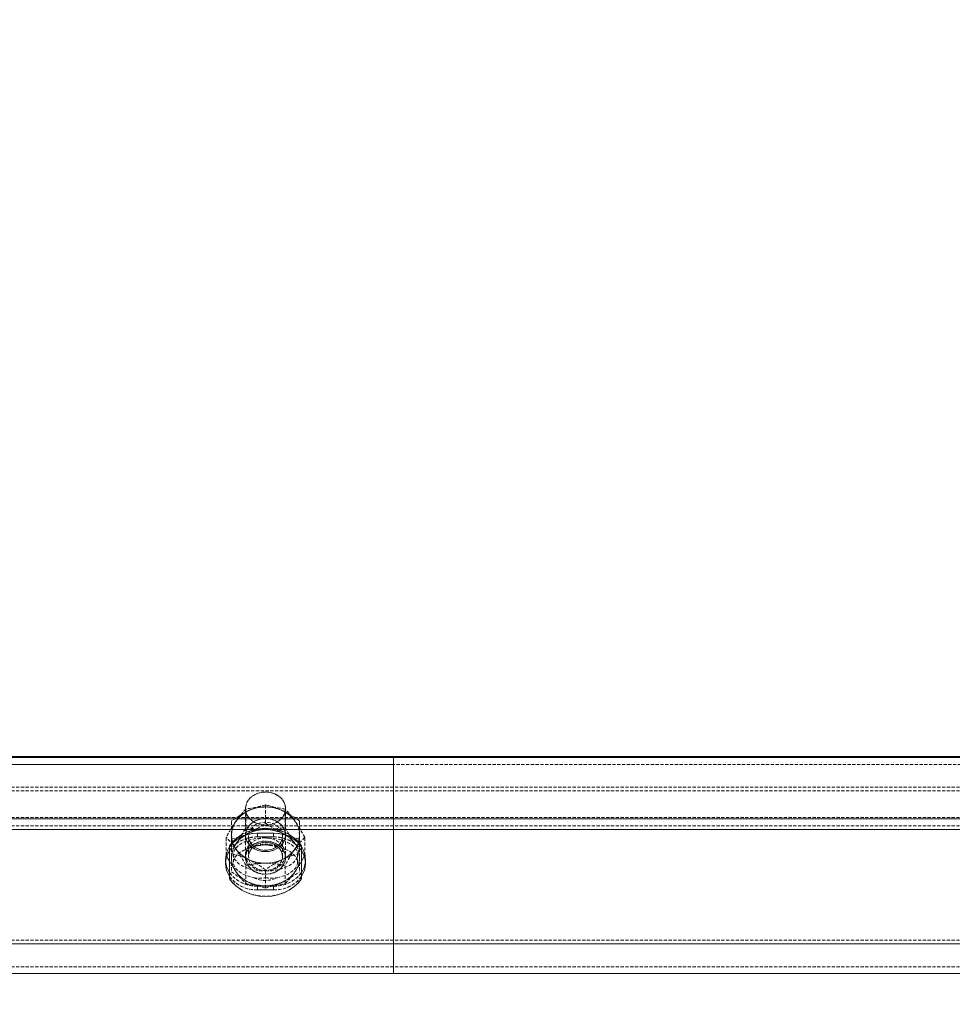
# Model space of a CAD drawing. Units: millimetres. Extents: x 1844 to 97520, y 2191 to 45777.
# Drawn here: x 48695 to 49065, y 36274 to 36665 of the extents above; entities that cross this region are included whole.
import ezdxf

# ---------------------------------------------------------------- set-up
doc = ezdxf.new("R2010")
doc.units = ezdxf.units.MM
doc.linetypes.add('HIDDEN', pattern=[1.905, 1.27, -0.635])
doc.styles.add('SLDTEXTSTYLE0', font='ROMANS', dxfattribs={"width": 0.97})
doc.dimstyles.new('SLDDIMSTYLE3', dxfattribs={"dimtxt": 465.666667, "dimasz": 349.25, "dimexe": 0, "dimexo": 0.0625, "dimgap": 116.416667, "dimtad": 0, "dimtih": 1, "dimtoh": 1, "dimdec": 0, "dimzin": 12, "dimdsep": 46, "dimtxsty": 'SLDTEXTSTYLE0', "dimsah": 1, "dimcen": 0.09, "dimadec": 0, "dimazin": 0, "dimtfac": 1, "dimtdec": 3, "dimtofl": 0, "dimtmove": 0, "dimatfit": 3, "dimfxl": 0, "dimtolj": 1, "dimtzin": 12, "dimarcsym": 0})

# ---------------------------------------------------------------- blocks, each defined once
blk = doc.blocks.new('*D26')
at = {"color": 7, "linetype": 'Continuous', "lineweight": 0}
for p, q in [((3907.36, 36842.88), (3907.36, 39184.63)), ((57247.36, 36842.88), (57247.36, 39184.63)), ((3907.36, 38835.38), (26252.61, 38835.38)), ((57247.36, 38835.38), (34902.11, 38835.38))]:
    blk.add_line(p, q, dxfattribs=at)
for points in [[(3907.36, 38835.38), (4256.61, 38770), (4256.61, 38900.76)], [(57247.36, 38835.38), (56898.11, 38900.76), (56898.11, 38770)]]:
    blk.add_solid(points, dxfattribs=at)
at = {"color": 7, "linetype": 'Continuous', "lineweight": 0, "char_height": 349.25, "attachment_point": 1, "style": 'SLDTEXTSTYLE0'}
for s, insert in [('{28 Spaces @ 1905 = }', (26601.86, 39065.67)), ('{53340}', (32926.89, 39065.67))]:
    blk.add_mtext(s, dxfattribs=dict(at, insert=insert))

msp = doc.modelspace()

# ---------------------------------------------------------------- linework, layer by layer
at = {"color": 7, "linetype": 'Continuous', "lineweight": 15}
for p, q in [((44715.63347, 36372.71758), (48843.13352, 36372.71758)), ((50430.63362, 36372.71758), (48525.63389, 36372.71758)), ((48843.13352, 36372.71758), (48843.13352, 36372.23454)), ((44715.63347, 36372.23454), (48843.13352, 36372.23454)), ((50430.63362, 36372.23454), (48525.63389, 36372.23454)), ((48843.13352, 36348.01122), (48843.13352, 36372.23454)), ((44715.63347, 36348.01122), (48843.13352, 36348.01122)), ((50430.63362, 36348.01122), (48525.63389, 36348.01122)), ((48843.13352, 36343.71682), (48843.13352, 36348.01122)), ((48580.71764, 36343.71682), (48788.04977, 36343.71682)), ((48788.04977, 36343.71682), (48580.71764, 36343.71682)), ((48796.61758, 36343.71682), (48843.13352, 36343.71682)), ((50430.63362, 36343.71682), (48796.61758, 36343.71682)), ((48843.13352, 36298.3019), (48843.13352, 36343.71682)), ((48778.04621, 36337.09928), (48778.04621, 36337.17032)), ((48778.04621, 36324.16173), (48778.04621, 36337.09928)), ((48806.62115, 36337.17032), (48806.62115, 36337.09928)), ((48806.62115, 36337.09928), (48806.62115, 36324.16173)), ((48807.69356, 36333.03138), (48806.62115, 36331.11926)), ((44715.63347, 36298.3019), (48843.13352, 36298.3019)), ((50430.63362, 36298.3019), (48525.63389, 36298.3019)), ((48843.13352, 36286.56455), (48843.13352, 36298.3019)), ((44715.63347, 36286.56455), (48843.13352, 36286.56455)), ((48525.63389, 36286.56455), (50748.13373, 36286.56455))]:
    msp.add_line(p, q, dxfattribs=at)
at = {"color": 7, "linetype": 'HIDDEN', "lineweight": 0}
for p, q in [((47730.67053, 36369.56426), (48843.13352, 36369.56426)), ((49619.04724, 36369.56426), (48525.63389, 36369.56426)), ((44715.63347, 36360.49672), (48843.13352, 36360.49672)), ((44715.63347, 36360.49672), (48843.13352, 36360.49672)), ((44715.63347, 36359.00184), (48843.13352, 36359.00184)), ((44715.63347, 36359.00184), (48843.13352, 36359.00184)), ((50748.13373, 36360.49672), (48525.63389, 36360.49672)), ((50748.13373, 36360.49672), (48525.63389, 36360.49672)), ((50748.13373, 36359.00184), (48525.63389, 36359.00184)), ((50748.13373, 36359.00184), (48525.63389, 36359.00184)), ((48792.33368, 36346.31701), (48792.33368, 36353.51296)), ((48784.39625, 36352.03334), (48784.39625, 36333.81244)), ((48784.54693, 36344.588), (48784.54693, 36351.78395)), ((48800.12043, 36344.588), (48800.12043, 36351.78395)), ((48800.27111, 36333.81244), (48800.27111, 36352.03334)), ((44715.63347, 36348.49425), (48843.13352, 36348.49425)), ((44715.63347, 36348.49425), (48843.13352, 36348.49425)), ((44715.63347, 36348.01122), (48843.13352, 36348.01122)), ((44715.63347, 36345.21171), (48843.13352, 36345.21171)), ((44715.63347, 36345.21171), (48843.13352, 36345.21171)), ((50748.13373, 36348.49425), (48525.63389, 36348.49425)), ((50748.13373, 36348.49425), (48525.63389, 36348.49425)), ((50748.13373, 36348.01122), (48525.63389, 36348.01122)), ((50748.13373, 36345.21171), (48525.63389, 36345.21171)), ((50748.13373, 36345.21171), (48525.63389, 36345.21171)), ((48778.84634, 36339.86493), (48778.84634, 36347.06088)), ((48805.82102, 36339.86493), (48805.82102, 36347.06088)), ((44715.63347, 36343.71682), (48843.13352, 36343.71682)), ((50748.13373, 36343.71682), (48525.63389, 36343.71682)), ((48788.04977, 36343.71682), (48796.61758, 36343.71682)), ((48796.61758, 36343.71682), (48788.04977, 36343.71682)), ((48789.1589, 36342.25198), (48789.1589, 36340.75709)), ((48789.1589, 36342.25198), (48795.50894, 36342.25198)), ((48789.1589, 36342.25198), (48789.1589, 36340.75709)), ((48789.1589, 36342.25198), (48789.1589, 36340.75709)), ((48789.1589, 36342.25198), (48789.1589, 36340.75709)), ((48789.1589, 36342.25198), (48789.1589, 36340.75709)), ((48795.50894, 36342.25198), (48789.1589, 36342.25198)), ((48789.1589, 36342.25198), (48789.1589, 36340.75709)), ((48789.1589, 36342.25198), (48789.1589, 36340.75709)), ((48789.1589, 36342.25198), (48789.1589, 36340.75709)), ((48795.50894, 36342.25198), (48795.50894, 36340.75709)), ((48795.50894, 36342.25198), (48795.50894, 36340.75709)), ((48795.50894, 36342.25198), (48795.50894, 36340.75709)), ((48795.50894, 36342.25198), (48795.50894, 36340.75709)), ((48795.50894, 36342.25198), (48795.50894, 36340.75709)), ((48795.50894, 36342.25198), (48795.50894, 36340.75709)), ((48795.50894, 36342.25198), (48795.50894, 36340.75709)), ((48795.50894, 36342.25198), (48795.50894, 36340.75709)), ((48776.7597, 36333.41285), (48776.7597, 36340.6088)), ((48778.84634, 36339.86493), (48778.84634, 36332.52402)), ((48780.40226, 36337.75683), (48780.65308, 36338.1116)), ((48785.58739, 36341.0308), (48785.58739, 36333.00515)), ((48795.50894, 36340.75709), (48789.1589, 36340.75709)), ((48789.1589, 36340.75709), (48795.50894, 36340.75709)), ((48799.07997, 36333.00515), (48799.07997, 36341.0308)), ((48804.01428, 36338.1116), (48804.29323, 36337.73967)), ((48805.82102, 36339.86493), (48805.82102, 36332.52402)), ((48807.90766, 36333.41285), (48807.90766, 36340.6088)), ((48776.7597, 36333.41285), (48777.45827, 36334.17197)), ((48777.04866, 36332.88356), (48776.7597, 36333.41285)), ((48779.6336, 36333.81244), (48779.6336, 36330.70155)), ((48805.03376, 36330.70155), (48805.03376, 36333.81244)), ((48807.90766, 36333.41285), (48807.69356, 36333.03138)), ((48776.45882, 36331.72914), (48776.45882, 36330.23425)), ((48776.45882, 36331.72914), (48776.45882, 36330.23425)), ((48778.84634, 36332.52402), (48778.84634, 36326.96076)), ((48784.39625, 36332.53833), (48784.39625, 36332.52402)), ((48784.54693, 36322.23769), (48784.54693, 36329.43364)), ((48800.12043, 36322.23769), (48800.12043, 36329.43364)), ((48800.27111, 36332.52402), (48800.27111, 36332.53833)), ((48805.82102, 36332.52402), (48805.82102, 36326.96076)), ((48808.20854, 36330.23425), (48808.20854, 36331.72914)), ((48808.20854, 36330.23425), (48808.20854, 36331.72914)), ((48792.33368, 36320.50868), (48792.33368, 36327.70463)), ((48789.1589, 36321.20629), (48789.1589, 36319.71141)), ((48789.1589, 36321.20629), (48795.50894, 36321.20629)), ((48789.1589, 36321.20629), (48789.1589, 36319.71141)), ((48789.1589, 36321.20629), (48789.1589, 36319.71141)), ((48789.1589, 36321.20629), (48789.1589, 36319.71141)), ((48789.1589, 36321.20629), (48789.1589, 36319.71141)), ((48795.50894, 36321.20629), (48789.1589, 36321.20629)), ((48789.1589, 36321.20629), (48789.1589, 36319.71141)), ((48789.1589, 36321.20629), (48789.1589, 36319.71141)), ((48789.1589, 36321.20629), (48789.1589, 36319.71141)), ((48795.50894, 36319.71141), (48789.1589, 36319.71141)), ((48789.1589, 36319.71141), (48795.50894, 36319.71141)), ((48795.50894, 36321.20629), (48795.50894, 36319.71141)), ((48795.50894, 36321.20629), (48795.50894, 36319.71141)), ((48795.50894, 36321.20629), (48795.50894, 36319.71141)), ((48795.50894, 36321.20629), (48795.50894, 36319.71141)), ((48795.50894, 36321.20629), (48795.50894, 36319.71141)), ((48795.50894, 36321.20629), (48795.50894, 36319.71141)), ((48795.50894, 36321.20629), (48795.50894, 36319.71141)), ((48795.50894, 36321.20629), (48795.50894, 36319.71141)), ((44715.63347, 36299.79678), (48843.13352, 36299.79678)), ((44715.63347, 36299.79678), (48843.13352, 36299.79678)), ((44715.63347, 36299.79678), (48843.13352, 36299.79678)), ((44715.63347, 36299.79678), (48843.13352, 36299.79678)), ((44715.63347, 36298.3019), (48843.13352, 36298.3019)), ((44715.63347, 36298.3019), (48843.13352, 36298.3019)), ((44715.63347, 36298.3019), (48843.13352, 36298.3019)), ((50748.13373, 36299.79678), (48525.63389, 36299.79678)), ((50748.13373, 36299.79678), (48525.63389, 36299.79678)), ((50748.13373, 36299.79678), (48525.63389, 36299.79678)), ((50748.13373, 36299.79678), (48525.63389, 36299.79678)), ((50748.13373, 36298.3019), (48525.63389, 36298.3019)), ((50748.13373, 36298.3019), (48525.63389, 36298.3019)), ((50748.13373, 36298.3019), (48525.63389, 36298.3019)), ((44715.63347, 36289.23436), (48843.13352, 36289.23436)), ((48525.63389, 36289.23436), (50748.13373, 36289.23436))]:
    msp.add_line(p, q, dxfattribs=at)
at = {"color": 7, "linetype": 'HIDDEN', "lineweight": 0, "flags": 128}
for points in [[(48792.33368, 36358.61035), (48794.0398, 36358.45633), (48795.66677, 36358.00239), (48797.13734, 36357.26901), (48798.38331, 36356.29102), (48799.34652, 36355.11418), (48799.98167, 36353.79287), (48800.25967, 36352.38954), (48800.16668, 36350.96951), (48799.70749, 36349.59908), (48798.90354, 36348.34262), (48797.79251, 36347.25877), (48796.42589, 36346.39808), (48794.86807, 36345.80108), (48793.19199, 36345.49542), (48791.47537, 36345.49542), (48789.79929, 36345.80108), (48788.24146, 36346.39808), (48786.87532, 36347.25877), (48785.76382, 36348.34262), (48784.95987, 36349.59908), (48784.50067, 36350.96951), (48784.40769, 36352.38954), (48784.68569, 36353.79287), (48785.32083, 36355.11418), (48786.28405, 36356.29102), (48787.53002, 36357.26901), (48789.00106, 36358.00239), (48790.62755, 36358.45633), (48792.33368, 36358.61035)], [(48792.33368, 36345.4568), (48794.0398, 36345.61034), (48795.66677, 36346.06477), (48797.13734, 36346.79767), (48798.38331, 36347.77566), (48799.34652, 36348.95297), (48799.98167, 36350.27381), (48800.25967, 36351.67762), (48800.16668, 36353.09764), (48799.70749, 36354.46759), (48798.90354, 36355.72406), (48797.79251, 36356.80839), (48796.42589, 36357.6686), (48794.86807, 36358.26608), (48793.19199, 36358.57173), (48791.47537, 36358.57173), (48789.79929, 36358.26608), (48788.24146, 36357.6686), (48786.87532, 36356.80839), (48785.76382, 36355.72406), (48784.95987, 36354.46759), (48784.50067, 36353.09764), (48784.40769, 36351.67762), (48784.68569, 36350.27381), (48785.32083, 36348.95297), (48786.28405, 36347.77566), (48787.53002, 36346.79767), (48789.00106, 36346.06477), (48790.62755, 36345.61034), (48792.33368, 36345.4568)], [(48778.84634, 36341.49762), (48778.96173, 36342.95627), (48779.30601, 36344.39012), (48779.87297, 36345.77437), (48780.65308, 36347.0852), (48781.63345, 36348.30066), (48782.79646, 36349.39977), (48784.12302, 36350.36345), (48785.59025, 36351.17551)], [(48799.07759, 36351.17551), (48800.54434, 36350.36345), (48801.8709, 36349.39977), (48803.0339, 36348.30066), (48804.01428, 36347.0852), (48804.79439, 36345.77437), (48805.36135, 36344.39012), (48805.70562, 36342.95627), (48805.82102, 36341.49762)], [(48792.33368, 36334.92108), (48794.0398, 36335.07462), (48795.66677, 36335.52857), (48797.13734, 36336.26195), (48798.38331, 36337.23994), (48799.34652, 36338.41725), (48799.98167, 36339.73809), (48800.25967, 36341.14142), (48800.16668, 36342.56192), (48799.70749, 36343.93187), (48798.90354, 36345.18834), (48797.79251, 36346.27219), (48796.42589, 36347.13288), (48794.86807, 36347.73036), (48793.19199, 36348.03601), (48791.47537, 36348.03601), (48789.79929, 36347.73036), (48788.24146, 36347.13288), (48786.87532, 36346.27219), (48785.76382, 36345.18834), (48784.95987, 36343.93187), (48784.50067, 36342.56192), (48784.40769, 36341.14142), (48784.68569, 36339.73809), (48785.32083, 36338.41725), (48786.28405, 36337.23994), (48787.53002, 36336.26195), (48789.00106, 36335.52857), (48790.62755, 36335.07462), (48792.33368, 36334.92108)], [(48800.27111, 36341.49762), (48800.08562, 36340.0838), (48799.53773, 36338.73626), (48798.65272, 36337.51746), (48797.47255, 36336.48511), (48796.05158, 36335.68688), (48794.45703, 36335.16046), (48792.76331, 36334.93062), (48791.04956, 36335.00739), (48789.39588, 36335.38791), (48787.87907, 36336.05405), (48786.5711, 36336.97482), (48785.53255, 36338.10683), (48784.81157, 36339.39763), (48784.44298, 36340.78666), (48784.44298, 36342.20859), (48784.81157, 36343.59761), (48785.53255, 36344.88841), (48786.5711, 36346.02042), (48787.87907, 36346.94119), (48789.39588, 36347.60734), (48791.04956, 36347.98785), (48792.76331, 36348.06462), (48794.45703, 36347.83479), (48796.05158, 36347.30836), (48797.47255, 36346.51013), (48798.65272, 36345.47778), (48799.53773, 36344.25899), (48800.08562, 36342.91144), (48800.27111, 36341.49762)], [(48799.07997, 36341.0308), (48798.8983, 36342.31969), (48798.36233, 36343.53944), (48797.50164, 36344.62377), (48796.36248, 36345.5145), (48795.00587, 36346.16347), (48793.50527, 36346.53541), (48791.94124, 36346.61075), (48790.39867, 36346.38568), (48788.96053, 36345.87165), (48787.70407, 36345.09631), (48786.69746, 36344.10211), (48785.99413, 36342.94244), (48785.63316, 36341.67977), (48785.63316, 36340.38182), (48785.99413, 36339.11868), (48786.69746, 36337.95901), (48787.70407, 36336.96481), (48788.96053, 36336.18995), (48790.39867, 36335.67592), (48791.94124, 36335.45037), (48793.50527, 36335.52571), (48795.00587, 36335.89812), (48796.36248, 36336.5471), (48797.50164, 36337.43783), (48798.36233, 36338.52216), (48798.8983, 36339.74143), (48799.07997, 36341.0308)], [(48776.49124, 36330.97573), (48776.45882, 36331.72914), (48776.65146, 36333.55638), (48777.22462, 36335.3283), (48778.16017, 36336.99056), (48779.42999, 36338.49307), (48780.99544, 36339.79007), (48782.80886, 36340.84245), (48784.81491, 36341.61731), (48786.95352, 36342.09224), (48789.1589, 36342.25198)], [(48789.1589, 36342.25198), (48786.95352, 36342.09224), (48784.81491, 36341.61731), (48782.80886, 36340.84245), (48780.99544, 36339.79007), (48779.42999, 36338.49307), (48778.16017, 36336.99056), (48777.22462, 36335.3283), (48776.65146, 36333.55638), (48776.45882, 36331.72914), (48776.49029, 36330.98765)], [(48785.59025, 36342.20239), (48784.12302, 36341.38986), (48782.79646, 36340.42617), (48781.63345, 36339.32706), (48780.65308, 36338.1116), (48779.87297, 36336.80078), (48779.30601, 36335.41652), (48778.96173, 36333.98267), (48778.84634, 36332.52402)], [(48785.59025, 36331.81973), (48784.12302, 36332.63179), (48782.79646, 36333.59548), (48781.63345, 36334.69459), (48780.65308, 36335.91004), (48779.87297, 36337.22135), (48779.30601, 36338.60513), (48778.96173, 36340.03898), (48778.84634, 36341.49762)], [(48795.50894, 36342.25198), (48797.71383, 36342.09224), (48799.85245, 36341.61731), (48801.8585, 36340.84245), (48803.67191, 36339.79007), (48805.23737, 36338.49307), (48806.50719, 36336.99056), (48807.44274, 36335.3283), (48808.0159, 36333.55638), (48808.20854, 36331.72914), (48808.17564, 36330.97001)], [(48808.17659, 36330.98193), (48808.20854, 36331.72914), (48808.0159, 36333.55638), (48807.44274, 36335.3283), (48806.50719, 36336.99056), (48805.23737, 36338.49307), (48803.67191, 36339.79007), (48801.8585, 36340.84245), (48799.85245, 36341.61731), (48797.71383, 36342.09224), (48795.50894, 36342.25198)], [(48805.82102, 36332.52402), (48805.70562, 36333.98267), (48805.36135, 36335.41652), (48804.79439, 36336.80078), (48804.01428, 36338.1116), (48803.0339, 36339.32706), (48801.8709, 36340.42617), (48800.54434, 36341.38986), (48799.07759, 36342.20239)], [(48805.82102, 36341.49762), (48805.70562, 36340.03898), (48805.36135, 36338.60513), (48804.79439, 36337.22135), (48804.01428, 36335.91004), (48803.0339, 36334.69459), (48801.8709, 36333.59548), (48800.54434, 36332.63179), (48799.07759, 36331.81973)], [(48789.1589, 36340.75709), (48786.95352, 36340.59735), (48784.81491, 36340.12242), (48782.80886, 36339.34756), (48780.99544, 36338.29518), (48779.42999, 36336.99819), (48778.16017, 36335.49567), (48778.04621, 36335.32878)], [(48792.33368, 36340.38945), (48790.56747, 36340.22447), (48788.88996, 36339.73809), (48787.38459, 36338.95465), (48786.12812, 36337.91324), (48785.18207, 36336.66631), (48784.59509, 36335.27585), (48784.39625, 36333.81244), (48784.59509, 36332.34902), (48785.18207, 36330.95904), (48786.12812, 36329.71211), (48787.38459, 36328.6707), (48788.88996, 36327.88726), (48790.56747, 36327.40088), (48792.33368, 36327.2359)], [(48800.27111, 36332.53833), (48800.08562, 36331.12451), (48799.53773, 36329.77696), (48798.65272, 36328.55817), (48797.47255, 36327.52582), (48796.05158, 36326.72759), (48794.45703, 36326.20116), (48792.76331, 36325.97133), (48791.04956, 36326.0481), (48789.39588, 36326.42861), (48787.87907, 36327.09475), (48786.5711, 36328.01553), (48785.53255, 36329.14754), (48784.81157, 36330.43834), (48784.44298, 36331.82736), (48784.44298, 36333.24929), (48784.81157, 36334.63832), (48785.53255, 36335.92912), (48786.5711, 36337.06113), (48787.87907, 36337.9819), (48789.39588, 36338.64804), (48791.04956, 36339.02856), (48792.76331, 36339.10533), (48794.45703, 36338.87549), (48796.05158, 36338.34907), (48797.47255, 36337.55084), (48798.65272, 36336.51849), (48799.53773, 36335.29969), (48800.08562, 36333.95215), (48800.27111, 36332.53833)], [(48800.27111, 36332.52402), (48800.08562, 36333.93784), (48799.53773, 36335.28586), (48798.65272, 36336.50418), (48797.47255, 36337.53653), (48796.05158, 36338.33476), (48794.45703, 36338.86119), (48792.76331, 36339.09102), (48791.04956, 36339.01425), (48789.39588, 36338.63374), (48787.87907, 36337.9676), (48786.5711, 36337.04682), (48785.53255, 36335.91481), (48784.81157, 36334.62401), (48784.44298, 36333.23499), (48784.44298, 36331.81306), (48784.81157, 36330.42403), (48785.53255, 36329.13323), (48786.5711, 36328.00122), (48787.87907, 36327.08045), (48789.39588, 36326.41431), (48791.04956, 36326.03379), (48792.76331, 36325.95702), (48794.45703, 36326.18733), (48796.05158, 36326.71328), (48797.47255, 36327.51151), (48798.65272, 36328.54386), (48799.53773, 36329.76266), (48800.08562, 36331.1102), (48800.27111, 36332.52402)], [(48792.33368, 36335.44084), (48790.77776, 36335.59152), (48789.30624, 36336.03545), (48787.99732, 36336.7488), (48786.92253, 36337.69294), (48786.13909, 36338.81684), (48785.68991, 36340.05996), (48785.58739, 36341.0308)], [(48792.33368, 36338.59511), (48790.77776, 36338.44443), (48789.30624, 36338.0005), (48787.99732, 36337.28715), (48786.92253, 36336.34349), (48786.13909, 36335.21958), (48785.68991, 36333.97599), (48785.58739, 36333.00515)], [(48785.58739, 36333.00515), (48785.76954, 36334.29452), (48786.30503, 36335.51427), (48787.16572, 36336.5986), (48788.30536, 36337.48885), (48789.66148, 36338.13783), (48791.16209, 36338.51024), (48792.72612, 36338.58558), (48794.26868, 36338.36051), (48795.70682, 36337.846), (48796.96329, 36337.07114), (48797.96989, 36336.07694), (48798.67323, 36334.91727), (48799.03419, 36333.65413), (48799.03419, 36332.35665), (48798.67323, 36331.09351), (48797.96989, 36329.93384), (48796.96329, 36328.93964), (48795.70682, 36328.16478), (48794.26868, 36327.65027), (48792.72612, 36327.4252), (48791.16209, 36327.50054), (48789.66148, 36327.87295), (48788.30536, 36328.52193), (48787.16572, 36329.41218), (48786.30503, 36330.49651), (48785.76954, 36331.71626), (48785.58739, 36333.00515)], [(48799.07997, 36341.0308), (48798.97745, 36340.05996), (48798.52827, 36338.81684), (48797.74483, 36337.69294), (48796.67004, 36336.7488), (48795.36159, 36336.03545), (48793.8896, 36335.59152), (48792.33368, 36335.44084)], [(48792.33368, 36327.2359), (48794.09988, 36327.40088), (48795.77787, 36327.88726), (48797.28277, 36328.6707), (48798.53971, 36329.71211), (48799.48528, 36330.95904), (48800.07227, 36332.34902), (48800.27111, 36333.81244), (48800.07227, 36335.27585), (48799.48528, 36336.66631), (48798.53971, 36337.91324), (48797.28277, 36338.95465), (48795.77787, 36339.73809), (48794.09988, 36340.22447), (48792.33368, 36340.38945)], [(48799.07997, 36333.00515), (48798.97745, 36333.97599), (48798.52827, 36335.21958), (48797.74483, 36336.34349), (48796.67004, 36337.28715), (48795.36159, 36338.0005), (48793.8896, 36338.44443), (48792.33368, 36338.59511)], [(48795.50894, 36340.75709), (48797.71383, 36340.59735), (48799.85245, 36340.12242), (48801.8585, 36339.34756), (48803.67191, 36338.29518), (48805.23737, 36336.99819), (48806.50719, 36335.49567), (48806.62115, 36335.32878)], [(48807.22435, 36334.12572), (48807.25916, 36334.08519), (48807.90766, 36333.41285)], [(48780.65308, 36326.93644), (48779.03088, 36329.42887), (48778.04621, 36331.12498)], [(48784.39625, 36332.53833), (48784.40769, 36332.18213), (48784.68569, 36330.7788), (48785.32083, 36329.45796), (48786.28405, 36328.28065), (48787.53002, 36327.30266), (48789.00106, 36326.56928), (48790.62755, 36326.11533), (48792.33368, 36325.96179)], [(48792.33368, 36325.94748), (48790.62755, 36326.10103), (48789.00106, 36326.55545), (48787.53002, 36327.28835), (48786.28405, 36328.26634), (48785.32083, 36329.44365), (48784.68569, 36330.76449), (48784.40769, 36332.1683), (48784.39625, 36332.52402)], [(48792.33368, 36325.96179), (48794.0398, 36326.11533), (48795.66677, 36326.56928), (48797.13734, 36327.30266), (48798.38331, 36328.28065), (48799.34652, 36329.45796), (48799.98167, 36330.7788), (48800.25967, 36332.18213), (48800.27111, 36332.53833)], [(48800.27111, 36332.52402), (48800.25967, 36332.1683), (48799.98167, 36330.76449), (48799.34652, 36329.44365), (48798.38331, 36328.26634), (48797.13734, 36327.28835), (48795.66677, 36326.55545), (48794.0398, 36326.10103), (48792.33368, 36325.94748)], [(48789.1589, 36321.20629), (48786.95352, 36321.36651), (48784.81491, 36321.84096), (48782.80886, 36322.6163), (48780.99544, 36323.6682), (48779.42999, 36324.9652), (48778.16017, 36326.46771), (48778.04621, 36326.63508)], [(48795.50894, 36321.20629), (48797.71383, 36321.36651), (48799.85245, 36321.84096), (48801.8585, 36322.6163), (48803.67191, 36323.6682), (48805.23737, 36324.9652), (48806.50719, 36326.46771), (48806.62115, 36326.63508)], [(48789.1589, 36319.71141), (48786.95352, 36319.87115), (48784.81491, 36320.34608), (48782.80886, 36321.12142), (48780.99544, 36322.17332), (48779.42999, 36323.47032), (48778.16017, 36324.97283), (48778.04621, 36325.1402)], [(48778.04621, 36324.23278), (48779.40233, 36322.50472), (48781.06077, 36320.96787), (48782.98242, 36319.65848), (48785.12199, 36318.60705), (48787.43036, 36317.83791), (48789.85317, 36317.36918), (48792.33368, 36317.21135), (48794.81419, 36317.36918), (48797.23699, 36317.83791), (48799.54536, 36318.60705), (48801.68493, 36319.65848), (48803.60659, 36320.96787), (48805.26503, 36322.50472), (48806.62115, 36324.23278)], [(48795.50894, 36319.71141), (48797.71383, 36319.87115), (48799.85245, 36320.34608), (48801.8585, 36321.12142), (48803.67191, 36322.17332), (48805.23737, 36323.47032), (48806.50719, 36324.97283), (48806.62115, 36325.1402)]]:
    msp.add_lwpolyline(points, dxfattribs=at)
at = {"color": 7, "linetype": 'Continuous', "lineweight": 15, "flags": 128}
for points in [[(48806.62115, 36337.17032), (48805.26503, 36338.89886), (48803.60659, 36340.43523), (48801.68493, 36341.74462), (48799.54536, 36342.79653), (48797.23699, 36343.56566), (48794.81419, 36344.03439), (48792.33368, 36344.19175), (48789.85317, 36344.03439), (48787.43036, 36343.56566), (48785.12199, 36342.79653), (48782.98242, 36341.74462), (48781.06077, 36340.43523), (48779.40233, 36338.89886), (48778.04621, 36337.17032)], [(48806.62115, 36337.09928), (48805.26503, 36338.82733), (48803.60659, 36340.36418), (48801.68493, 36341.67357), (48799.54536, 36342.72548), (48797.23699, 36343.49462), (48794.81419, 36343.96335), (48792.33368, 36344.1207), (48789.85317, 36343.96335), (48787.43036, 36343.49462), (48785.12199, 36342.72548), (48782.98242, 36341.67357), (48781.06077, 36340.36418), (48779.40233, 36338.82733), (48778.04621, 36337.09928)], [(48778.04621, 36331.12498), (48777.4082, 36332.22409), (48777.04866, 36332.88356)], [(48778.04621, 36324.16173), (48779.40233, 36322.43367), (48781.06077, 36320.89683), (48782.98242, 36319.58743), (48785.12199, 36318.536), (48787.43036, 36317.76687), (48789.85317, 36317.29766), (48792.33368, 36317.1403), (48794.81419, 36317.29766), (48797.23699, 36317.76687), (48799.54536, 36318.536), (48801.68493, 36319.58743), (48803.60659, 36320.89683), (48805.26503, 36322.43367), (48806.62115, 36324.16173)]]:
    msp.add_lwpolyline(points, dxfattribs=at)
at = {"color": 7, "linetype": 'HIDDEN', "lineweight": 0}
for centre, radius, start, end in [((48799.16628, 36322.84106), 31.42372, 102.5583933, 115.5965456), ((48784.77296, 36320.67646), 33.6957, 64.8794815, 77.0334481), ((48808.1689, 36306.85163), 49.76542, 116.9814342, 126.1013716), ((48791.88984, 36338.40082), 14.27886, 88.2187458, 141.9014892), ((48808.8028, 36327.7393), 34.15656, 135.246138, 145.5011984), ((48792.50283, 36316.93397), 35.74657, 90.2711171, 102.8596727), ((48792.33381, 36336.6786), 15.98871, 65.052754, 114.9464047), ((48792.77887, 36338.40368), 14.27604, 38.0929221, 91.7870485), ((48791.9387, 36314.85257), 37.82681, 77.5085223, 89.4017249), ((48782.51186, 36316.66232), 38.30652, 52.5195611, 64.376741), ((48774.06188, 36326.26964), 36.47512, 34.7975391, 44.4043092), ((48826.03166, 36315.5693), 55.26936, 145.1894498, 153.0607973), ((48788.34306, 36341.49762), 9.50562, 143.9976586, 216.0023414), ((48768.94896, 36376.84263), 38.45332, 295.6432176, 307.4545956), ((48821.65624, 36386.52626), 49.76542, 233.8986282, 243.0185661), ((48738.95988, 36303.76716), 78.17354, 28.1174294, 33.676742), ((48796.3243, 36341.49762), 9.50562, 323.997658, 36.002342), ((48771.28562, 36372.70143), 33.6957, 282.9665522, 295.1205178), ((48715.72581, 36381.36055), 78.02926, 326.3138924, 331.8834883), ((48791.88708, 36329.43303), 14.27314, 88.2069671, 141.9128694), ((48792.50178, 36379.41539), 35.72432, 257.1339006, 269.7303916), ((48792.33381, 36327.7014), 15.99241, 65.0589178, 114.940241), ((48791.93125, 36381.58289), 37.89042, 270.6085473, 282.4817162), ((48792.78163, 36329.43589), 14.27032, 38.0815428, 91.7988263), ((48812.69019, 36370.63662), 31.52907, 244.4214753, 257.4161638), ((48849.43989, 36369.65976), 55.32633, 206.9466984, 214.8100844), ((48752.5179, 36316.57772), 34.13688, 34.4938555, 44.754096), ((48788.75215, 36327.36968), 13.39359, 88.2597437, 143.0665258), ((48788.34272, 36332.52413), 9.50541, 143.9959575, 216.0040425), ((48792.33368, 36327.61314), 10.31331, 63.2618301, 116.7381699), ((48792.33368, 36327.61314), 10.31331, 63.2618301, 116.7381699), ((48796.95313, 36302.21783), 35.82322, 97.409002, 104.9798422), ((48792.31638, 36329.28965), 8.31728, 75.9914554, 104.0744431), ((48778.25007, 36252.30162), 86.57108, 77.5092902, 80.6373644), ((48795.91523, 36327.36971), 13.39354, 36.9333895, 91.73832), ((48834.00728, 36315.06576), 36.52485, 135.6081178, 145.2017922), ((48796.32463, 36332.52413), 9.50541, 323.9959569, 36.0040431), ((48771.99361, 36303.41982), 31.49153, 64.4209947, 77.4315779), ((48735.2033, 36304.34531), 55.35538, 26.9506582, 34.8095211), ((48791.88872, 36344.59307), 14.27754, 218.0990583, 271.7859225), ((48792.78, 36344.59021), 14.27473, 268.208284, 321.9065297), ((48813.38363, 36301.31259), 33.70356, 102.9667818, 115.1169192), ((48869.01403, 36292.62155), 78.11183, 146.3188953, 151.8829627), ((48789.77002, 36333.06082), 11.03677, 188.209172, 247.7459865), ((48792.50178, 36294.60625), 35.72432, 90.2696084, 102.8660994), ((48763.12012, 36287.67376), 49.55706, 53.8789396, 63.0367289), ((48792.33381, 36346.31234), 15.98481, 245.0470926, 294.9537489), ((48815.79519, 36297.05079), 38.60182, 115.6630681, 127.4293395), ((48791.94255, 36292.52409), 37.80467, 77.5070627, 89.4072075), ((48794.8969, 36333.06101), 11.03729, 292.2580372, 351.7880812), ((48763.50599, 36355.11146), 49.34322, 325.1799625, 330.9010242), ((48788.75333, 36334.59644), 13.39628, 216.9404241, 271.7348636), ((48802.15098, 36357.34917), 38.29571, 232.5156707, 244.3772663), ((48810.8272, 36347.929), 36.7582, 214.826869, 224.3609029), ((48791.88872, 36335.61947), 14.27754, 218.0990584, 271.7859225), ((48792.78, 36335.61661), 14.27473, 268.208284, 321.9065296), ((48795.91405, 36334.59641), 13.39624, 268.2670729, 323.0596603), ((48776.49117, 36367.1803), 49.77802, 296.9840741, 306.101171), ((48775.88403, 36346.26356), 34.12987, 315.2448931, 325.5086703), ((48788.7541, 36333.10247), 13.39717, 216.9399987, 271.7314442), ((48792.50178, 36357.06508), 35.72432, 257.1339007, 269.7303915), ((48792.33381, 36337.33874), 15.98481, 245.0470924, 294.9537491), ((48799.95567, 36353.53588), 33.89529, 244.9241507, 257.0048386), ((48792.33368, 36333.79354), 10.3165, 243.2707579, 296.7292421), ((48792.33368, 36333.79354), 10.3165, 243.2707579, 296.7292421), ((48790.05186, 36337.69702), 13.32818, 259.8084684, 279.857762), ((48794.71026, 36341.55641), 17.15621, 262.0374422, 277.5814845), ((48785.46626, 36351.27761), 31.526, 282.5818065, 295.5786134), ((48791.94255, 36359.14724), 37.80467, 270.5927925, 282.4929374), ((48795.91328, 36333.10244), 13.39713, 268.2704923, 323.0600853)]:
    msp.add_arc(centre, radius, start, end, dxfattribs=at)
at = {"color": 7, "linetype": 'Continuous', "lineweight": 15}
for centre, radius, start, end in [((48785.39242, 36330.23439), 8.93978, 145.2598238, 214.7401762), ((48785.39242, 36330.23439), 8.93978, 145.2598238, 214.7401762), ((48799.27494, 36330.23439), 8.93978, 325.2598233, 34.7401767), ((48799.27494, 36330.23439), 8.93978, 325.2598233, 34.7401767), ((48785.79635, 36331.8666), 9.35059, 185.5934807, 214.0201898), ((48785.5242, 36331.77459), 9.07386, 185.4418654, 214.5000939), ((48798.86934, 36331.86751), 9.35248, 325.9808712, 354.303868), ((48799.14561, 36331.77364), 9.0713, 325.4960254, 354.596096)]:
    msp.add_arc(centre, radius, start, end, dxfattribs=at)
at = {"color": 7, "linetype": 'HIDDEN', "lineweight": 0}
for centre, start_param, end_param in [((48792.33371, 36333.81261), 1.570796327, 4.71238898), ((48792.33371, 36333.81261), 4.71238898, 7.853981634), ((48792.33371, 36330.70173), 1.944815337, 4.33836997), ((48792.33371, 36330.70173), 5.086407991, 7.479962623)]:
    msp.add_ellipse(centre, major_axis=(12.7, 0), ratio=0.517855236, start_param=start_param, end_param=end_param, dxfattribs=at)

# ---------------------------------------------------------------- dimensions: what is measured, and where the dimension line sits
at = {"color": 7, "linetype": 'Continuous', "lineweight": 0}
dim = msp.add_linear_dim(base=(57247.35871, 38835.37693), p1=(3907.35871, 36563.48433), p2=(57247.35871, 36563.48433), text='28 Spaces @ 1905 = <>', dimstyle='SLDDIMSTYLE3', override={"dimtxt": 465.666667, "dimasz": 349.25, "dimexe": 349.25, "dimexo": 279.4, "dimgap": 335.28, "dimtad": 0, "dimtih": 1, "dimtoh": 1, "dimzin": 12, "dimtzin": 12}, dxfattribs=at)
dim.commit()
dim.dimension.update_dxf_attribs({"geometry": '*D26', "text_midpoint": (30577.35871, 38835.37693), "dimtype": 160})

doc.saveas('drawing.dxf')
